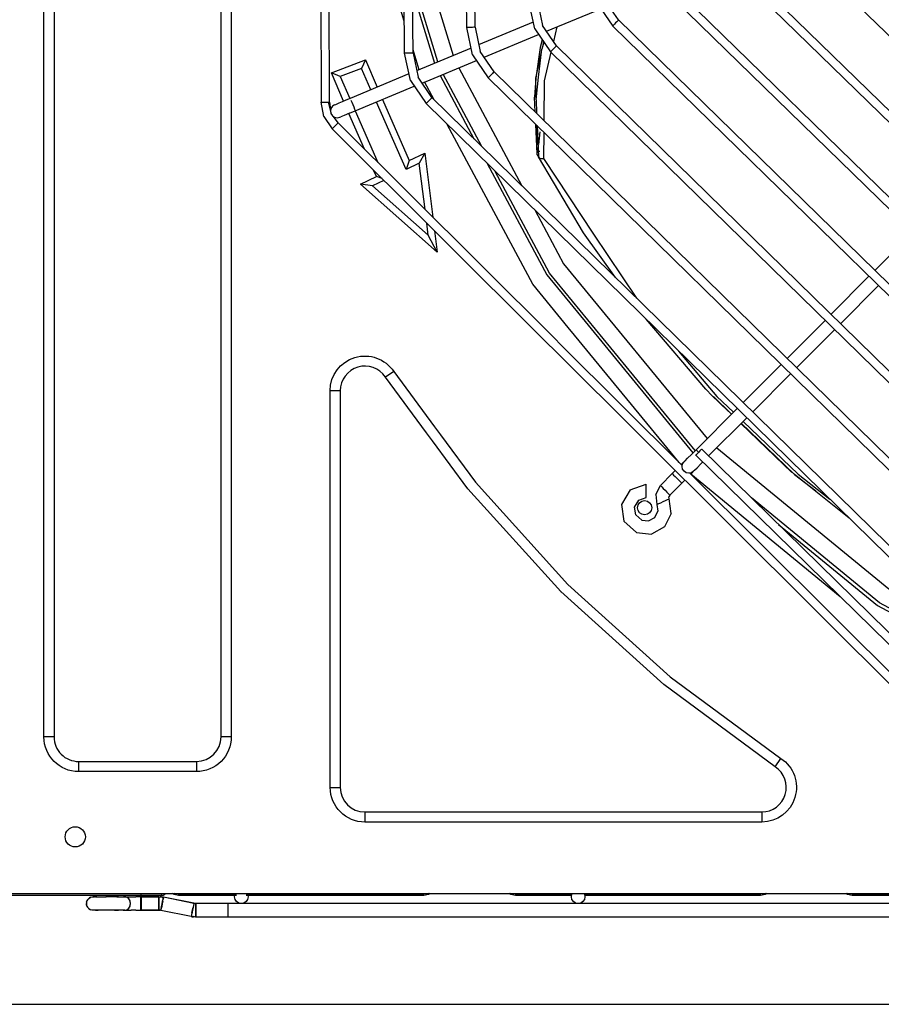
# Model space of a CAD drawing. Units: millimetres. Extents: x 0 to 11551, y 0 to 8238.
# Drawn here: x 4260 to 4516, y 5851 to 6143 of the extents above; entities that cross this region are included whole.
import ezdxf

# ---------------------------------------------------------------- set-up
doc = ezdxf.new("R2010")
doc.units = ezdxf.units.MM
doc.layers.add('LG-PRODUCT', color=3, linetype='Continuous')

msp = doc.modelspace()

# ---------------------------------------------------------------- linework, layer by layer
at = {"layer": 'LG-PRODUCT'}
for p, q in [((4266.95, 5935.87), (4266.95, 6599.93)), ((4269.95, 6599.93), (4269.95, 5929.93)), ((4319.55, 5971.22), (4319.55, 6599.93)), ((4322.55, 6599.93), (4322.55, 5973.45)), ((4348.72, 6410.11), (4349.23, 6118.49)), ((4374.05, 6132.98), (4371.41, 6396.64)), ((4376.55, 6133.01), (4373.91, 6396.66)), ((4392.51, 6140.67), (4389.91, 6389.02)), ((4395.01, 6140.69), (4392.41, 6389.04)), ((4351.73, 6118.49), (4351.48, 6262.72)), ((4376.15, 6173.01), (4388.49, 6132.33)), ((4613.07, 6045.71), (4491.23, 6164.15)), ((4605.45, 6027.23), (4472.76, 6156.46)), ((4607.2, 6029.02), (4474.51, 6158.25)), ((4383.87, 6130.41), (4376.32, 6155.29)), ((4376.36, 6151.74), (4382.95, 6130.02)), ((4599.58, 6010.53), (4456.04, 6150.56)), ((4412.67, 6140.24), (4410.97, 6148.35)), ((4413.47, 6148.38), (4414.97, 6141.22)), ((4431.14, 6147.92), (4435.83, 6141.08)), ((4437.57, 6142.87), (4433.44, 6148.91)), ((4597.84, 6008.74), (4454.29, 6148.77)), ((4416.14, 6139.51), (4432.3, 6146.23)), ((4412.26, 6142.22), (4396.01, 6135.46)), ((4591.97, 5992.04), (4437.57, 6142.87)), ((4394.21, 6132.55), (4392.51, 6140.67)), ((4395.01, 6140.69), (4396.51, 6133.53)), ((4412.67, 6140.24), (4417.36, 6133.39)), ((4419.1, 6135.18), (4414.97, 6141.22)), ((4419.26, 6140.81), (4418.23, 6136.46)), ((4590.22, 5990.26), (4435.83, 6141.08)), ((4397.68, 6131.82), (4413.83, 6138.55)), ((4414.9, 6136.99), (4414.25, 6134.73)), ((4415.37, 6136.3), (4414.8, 6134.25)), ((4415.2, 6135.72), (4415.34, 6136.34)), ((4375.75, 6124.86), (4374.05, 6132.98)), ((4378.33, 6128.1), (4376.54, 6134.02)), ((4376.55, 6133.01), (4378.05, 6125.84)), ((4393.79, 6134.54), (4377.55, 6127.78)), ((4400.64, 6127.49), (4396.51, 6133.53)), ((4414.25, 6134.73), (4413.02, 6125.57)), ((4582.6, 5971.77), (4417.36, 6133.39)), ((4584.35, 5973.56), (4419.1, 6135.18)), ((4352.29, 6127.2), (4362.4, 6131.08)), ((4362.4, 6131.08), (4361.25, 6128.5)), ((4362.4, 6131.08), (4365.93, 6122.94)), ((4379.21, 6124.14), (4395.36, 6130.86)), ((4394.21, 6132.55), (4398.89, 6125.7)), ((4355.94, 6118.78), (4352.29, 6127.2)), ((4354.87, 6126.05), (4352.29, 6127.2)), ((4361.25, 6128.5), (4354.87, 6126.05)), ((4364.04, 6122.15), (4361.25, 6128.5)), ((4390.13, 6128.68), (4408.85, 6093.65)), ((4576.73, 5955.07), (4400.64, 6127.49)), ((4354.87, 6126.05), (4357.74, 6119.53)), ((4375.33, 6126.85), (4357.87, 6119.59)), ((4375.75, 6124.86), (4380.42, 6118.02)), ((4382.17, 6119.8), (4378.05, 6125.84)), ((4382.78, 6119.2), (4379.98, 6124.46)), ((4384.59, 6126.38), (4394.63, 6107.59)), ((4397, 6105.26), (4385.51, 6126.76)), ((4574.98, 5953.28), (4398.89, 6125.7)), ((4413.02, 6125.57), (4412.61, 6119.96)), ((4359.41, 6115.89), (4376.9, 6123.17)), ((4350.1, 6114.18), (4349.23, 6118.49)), ((4351.37, 6118.49), (4352.21, 6114.97)), ((4351.73, 6118.49), (4352.05, 6116.16)), ((4353.6, 6117.81), (4354.6, 6118.23)), ((4354.6, 6118.23), (4356.1, 6118.85)), ((4357.87, 6119.59), (4356.1, 6118.85)), ((4374.48, 6098.43), (4365.65, 6118.49)), ((4367.52, 6119.27), (4375.39, 6101.1)), ((4569.11, 5936.58), (4382.17, 6119.8)), ((4412.81, 6115.57), (4412.61, 6119.96)), ((4413.09, 6119.12), (4413.24, 6115.15)), ((4353.25, 6117.66), (4353.6, 6117.81)), ((4357.64, 6115.16), (4359.41, 6115.89)), ((4359.35, 6115.87), (4366.07, 6100.59)), ((4567.36, 5934.79), (4380.42, 6118.02)), ((4350.1, 6114.18), (4352.54, 6110.54)), ((4354.31, 6112.31), (4352.88, 6114.18)), ((4354.79, 6113.97), (4355.14, 6114.12)), ((4356.14, 6114.53), (4355.14, 6114.12)), ((4357.64, 6115.16), (4356.14, 6114.53)), ((4362.12, 6104.53), (4357.53, 6115.11)), ((4352.54, 6110.54), (4416.38, 6046.92)), ((4418.41, 6048.43), (4354.31, 6112.31)), ((4413.38, 6103.1), (4412.98, 6111.91)), ((4413.43, 6102.79), (4413.24, 6111.65)), ((4413.39, 6111.51), (4413.76, 6102.19)), ((4414.2, 6109.69), (4413.77, 6105.84)), ((4415.36, 6109.57), (4415.31, 6101.71)), ((4414.19, 6108.32), (4414.14, 6109.14)), ((4375.39, 6101.1), (4374.48, 6098.43)), ((4375.39, 6101.1), (4380.04, 6103.36)), ((4380.04, 6103.36), (4378.4, 6100.34)), ((4380.04, 6103.36), (4382.41, 6084.3)), ((4413.43, 6102.79), (4413.76, 6102.19)), ((4427.2, 6079.65), (4413.76, 6102.19)), ((4365.66, 6096.35), (4364.81, 6098.31)), ((4378.4, 6100.34), (4374.48, 6098.43)), ((4380.11, 6086.6), (4378.4, 6100.34)), ((4360.98, 6094.07), (4365.66, 6096.35)), ((4367.91, 6095.22), (4364.55, 6093.58)), ((4367.37, 6095.77), (4365.66, 6096.35)), ((4383.71, 6073.89), (4360.98, 6094.07)), ((4364.55, 6093.58), (4360.98, 6094.07)), ((4364.55, 6093.58), (4381.07, 6078.91)), ((4381.07, 6078.91), (4380.61, 6082.57)), ((4382.91, 6080.27), (4383.71, 6073.89)), ((4383.71, 6073.89), (4381.07, 6078.91)), ((4436.65, 6066.41), (4427.21, 6079.63)), ((4524.97, 6079.83), (4513.69, 6068.51)), ((4511.92, 6066.74), (4500.65, 6055.42)), ((4514.77, 6063.96), (4503.48, 6052.65)), ((4463.48, 6033.21), (4445.77, 6053.97)), ((4424.52, 6049.23), (4422.61, 6051.55)), ((4428.52, 6052.2), (4459.64, 6014.28)), ((4498.88, 6053.65), (4487.6, 6042.34)), ((4420.56, 6046.29), (4418.41, 6048.43)), ((4455.54, 6011.43), (4424.52, 6049.23)), ((4501.72, 6050.88), (4490.43, 6039.57)), ((4416.38, 6046.92), (4418.53, 6044.78)), ((4456.47, 6010.5), (4420.56, 6046.29)), ((4418.53, 6044.78), (4559.11, 5904.69)), ((4485.91, 6040.63), (4474.5, 6029.18)), ((4370.84, 6038.47), (4368.34, 6036.81)), ((4380.53, 6020.28), (4368.34, 6036.81)), ((4370.84, 6038.47), (4382.94, 6022.07)), ((4488.73, 6037.86), (4477.31, 6026.42)), ((4351.95, 5999.04), (4351.95, 6032.77)), ((4351.95, 6032.77), (4354.95, 6032.77)), ((4354.95, 6032.77), (4354.95, 5997.53)), ((4463.48, 6033.21), (4465.36, 6031.21)), ((4465.36, 6031.21), (4471.11, 6025.76)), ((4471.16, 6025.81), (4465.73, 6031.05)), ((4468.08, 6028.64), (4471.09, 6025.74)), ((4472.8, 6027.48), (4460.57, 6015.21)), ((4475.62, 6024.71), (4464.33, 6013.4)), ((4382.94, 6022.07), (4384.72, 6019.65)), ((4473.92, 6023.02), (4489.04, 6008.5)), ((4473.96, 6023.06), (4476.59, 6020.57)), ((4489.7, 6007.93), (4473.99, 6023.08)), ((4382.31, 6017.86), (4380.53, 6020.28)), ((4459.22, 6013.85), (4458.07, 6012.7)), ((4460.57, 6015.21), (4459.22, 6013.85)), ((4559.74, 5916.31), (4460.51, 6013.64)), ((4462.26, 6015.43), (4561.49, 5918.09)), ((4456.18, 6010.8), (4456.77, 6011.39)), ((4457.31, 6011.93), (4457.04, 6011.66)), ((4457.31, 6011.93), (4458.07, 6012.7)), ((4462.05, 6011.03), (4460.91, 6009.88)), ((4462.59, 6011.61), (4462.05, 6011.03)), ((4453.51, 6008.12), (4449.98, 6004.58)), ((4453.51, 6008.12), (4454.41, 6009.03)), ((4458.71, 6008.27), (4560.88, 5906.46)), ((4459.01, 6007.97), (4459.6, 6008.57)), ((4503.39, 5971.58), (4459.01, 6008.01)), ((4460.14, 6009.11), (4459.87, 6008.84)), ((4460.14, 6009.11), (4460.91, 6009.88)), ((4489.7, 6007.92), (4489.7, 6007.93)), ((4506.05, 5994.88), (4489.7, 6007.92)), ((4489.83, 6007.88), (4496.13, 6002.97)), ((4441.02, 6003.33), (4445.77, 6005.04)), ((4448.6, 6001.94), (4449.98, 6004.58)), ((4456.34, 6005.3), (4452.81, 6001.76)), ((4456.34, 6005.3), (4457.24, 6006.2)), ((4448.6, 6001.94), (4448.97, 5998.98)), ((4452.81, 6001.76), (4452.54, 6001.23)), ((4452.61, 6000.64), (4452.54, 6001.23)), ((4351.95, 5995.3), (4351.95, 5999.04)), ((4448.97, 5998.98), (4449.23, 5996.94)), ((4453.18, 5996.26), (4452.61, 6000.64)), ((4354.95, 5997.53), (4354.95, 5914.93)), ((4448.3, 5995.11), (4449.23, 5996.94)), ((4453.18, 5996.26), (4451.18, 5992.33)), ((4351.95, 5914.93), (4351.95, 5995.3)), ((4439.18, 5993.99), (4442.93, 5990.6)), ((4446.5, 5994.11), (4448.3, 5995.11)), ((4442.93, 5990.6), (4447.32, 5990.19)), ((4451.18, 5992.33), (4447.32, 5990.19)), ((4322.55, 5973.45), (4322.55, 5929.93)), ((4319.55, 5929.93), (4319.55, 5971.22)), ((4266.95, 5929.93), (4266.95, 5935.87)), ((4269.95, 5929.93), (4266.95, 5929.93)), ((4322.55, 5929.93), (4319.55, 5929.93)), ((4277.25, 5922.63), (4312.25, 5922.63)), ((4277.25, 5922.63), (4277.25, 5919.63)), ((4312.25, 5922.63), (4312.25, 5919.63)), ((4484.12, 5921.02), (4485.78, 5923.52)), ((4312.25, 5919.63), (4277.25, 5919.63)), ((4351.95, 5914.93), (4354.95, 5914.93)), ((4362.25, 5907.63), (4480.09, 5907.63)), ((4362.25, 5907.63), (4362.25, 5904.63)), ((4480.09, 5907.63), (4480.09, 5904.63)), ((4480.09, 5904.63), (4362.25, 5904.63)), ((4295.85, 5882.83), (4207.45, 5882.83)), ((4252.55, 5883.43), (5171.95, 5883.43)), ((4280.16, 5881.85), (4280.81, 5882.28)), ((4281.57, 5882.43), (4281.96, 5882.4)), ((4282.7, 5882.43), (4281.58, 5882.43)), ((4282.7, 5882.43), (4285.39, 5882.43)), ((4285.93, 5882.43), (4285.3, 5882.43)), ((4288.56, 5882.43), (4285.39, 5882.43)), ((4288.56, 5882.43), (4290.93, 5882.43)), ((4290.93, 5882.43), (4291.69, 5882.43)), ((4291.69, 5882.43), (4292.89, 5882.43)), ((4292.89, 5882.43), (4294.27, 5882.43)), ((4295.74, 5882.43), (4294.27, 5882.43)), ((4301.05, 5882.43), (4295.74, 5882.43)), ((4295.77, 5882.43), (4301.08, 5882.43)), ((4295.85, 5882.83), (4295.85, 5883.43)), ((4301.85, 5882.83), (4295.85, 5882.83)), ((4301.05, 5882.43), (4301.39, 5882.43)), ((4301.08, 5882.43), (4301.42, 5882.43)), ((4301.39, 5882.43), (4301.74, 5882.4)), ((4301.77, 5882.4), (4301.42, 5882.43)), ((4301.74, 5882.4), (4302.08, 5882.36)), ((4301.85, 5883.43), (4301.85, 5882.83)), ((4311.45, 5880.5), (4302.42, 5882.3)), ((4311.48, 5880.49), (4302.45, 5882.3)), ((4306.95, 5883.19), (4324.16, 5883.19)), ((4324.16, 5882.83), (4306.95, 5882.83)), ((4326.99, 5883.19), (4379.75, 5883.19)), ((4379.75, 5882.83), (4326.99, 5882.83)), ((4406.95, 5883.19), (4423.73, 5883.19)), ((4423.73, 5882.83), (4406.95, 5882.83)), ((4427.42, 5883.19), (4479.75, 5883.19)), ((4479.75, 5882.83), (4427.49, 5882.83)), ((4506.95, 5883.19), (4518.93, 5883.19)), ((4518.87, 5882.83), (4506.95, 5882.83)), ((4279.61, 5880.82), (4279.57, 5880.43)), ((4279.61, 5880.04), (4279.57, 5880.43)), ((4279.61, 5880.82), (4279.73, 5881.2)), ((4279.73, 5879.67), (4279.61, 5880.04)), ((4279.73, 5879.67), (4279.73, 5881.2)), ((4280.16, 5879.02), (4280.81, 5878.59)), ((4281.58, 5878.43), (4280.81, 5878.59)), ((4281.96, 5878.47), (4281.57, 5878.43)), ((4282.7, 5878.43), (4281.58, 5878.43)), ((4290.93, 5878.43), (4288.56, 5878.43)), ((4290.93, 5878.43), (4291.69, 5878.43)), ((4291.69, 5878.43), (4292.89, 5878.43)), ((4294.27, 5878.43), (4292.89, 5878.43)), ((4294.27, 5878.43), (4295.74, 5878.43)), ((4301.05, 5878.43), (4295.74, 5878.43)), ((4295.77, 5878.43), (4301.08, 5878.43)), ((4301.08, 5878.43), (4301.39, 5878.57)), ((4301.49, 5878.41), (4301.35, 5878.42)), ((4301.67, 5878.38), (4301.39, 5878.57)), ((4310.7, 5876.57), (4301.67, 5878.38)), ((4310.91, 5877.79), (4311.06, 5878.54)), ((4311.06, 5878.54), (4311.21, 5879.29)), ((4311.45, 5880.5), (4311.6, 5880.47)), ((4311.48, 5880.49), (4311.63, 5880.47)), ((4311.6, 5880.47), (4311.74, 5880.45)), ((4311.77, 5880.45), (4311.63, 5880.47)), ((4311.74, 5880.45), (4311.89, 5880.44)), ((4321.57, 5880.43), (4312.04, 5880.43)), ((4520.73, 5880.43), (4321.57, 5880.43)), ((4310.7, 5876.57), (4311.39, 5876.62)), ((4311.69, 5876.44), (4311.35, 5876.47)), ((4312.07, 5876.43), (4311.39, 5876.62)), ((4321.57, 5876.43), (4312.04, 5876.43)), ((5229.57, 5876.43), (4321.57, 5876.43)), ((3814.6, 5850.5), (4688.6, 5850.5))]:
    msp.add_line(p, q, dxfattribs=at)
for points in [[(4373.95, 6142.54), (4358.19, 6194.51), (4351.46, 6262.78)], [(4437.57, 6142.87), (4437.51, 6142.8), (4437.32, 6142.61), (4437.03, 6142.32), (4436.7, 6141.98), (4436.36, 6141.63), (4436.08, 6141.34), (4435.89, 6141.15), (4435.83, 6141.08), (4435.89, 6141.15)], [(4395.01, 6140.69), (4394.91, 6140.69), (4394.64, 6140.69), (4394.24, 6140.68), (4393.76, 6140.68), (4393.28, 6140.67), (4392.87, 6140.67), (4392.6, 6140.67), (4392.51, 6140.67), (4392.6, 6140.67)], [(4376.55, 6133.01), (4376.45, 6133), (4376.18, 6133), (4375.77, 6133), (4375.3, 6132.99), (4374.82, 6132.99), (4374.41, 6132.98), (4374.14, 6132.98), (4374.05, 6132.98), (4374.14, 6132.98)], [(4413.13, 6119.52), (4413.02, 6125.57), (4414.69, 6133.34)], [(4413.09, 6119.12), (4413.83, 6125.87), (4413.83, 6125.87), (4414.8, 6134.25)], [(4417.47, 6133.28), (4415.46, 6124.79), (4415.39, 6113.05)], [(4419.1, 6135.18), (4419.04, 6135.11), (4418.85, 6134.92), (4418.57, 6134.63), (4418.23, 6134.29), (4417.9, 6133.94), (4417.61, 6133.65), (4417.42, 6133.46), (4417.36, 6133.39), (4417.42, 6133.46)], [(4400.64, 6127.49), (4400.57, 6127.42), (4400.38, 6127.23), (4400.1, 6126.94), (4399.76, 6126.6), (4399.43, 6126.26), (4399.14, 6125.97), (4398.96, 6125.77), (4398.89, 6125.7), (4398.96, 6125.77)], [(4349.33, 6118.49), (4349.23, 6118.49), (4349.33, 6118.49), (4349.6, 6118.49), (4350.01, 6118.49), (4350.48, 6118.49), (4350.96, 6118.49), (4351.37, 6118.49), (4351.64, 6118.49), (4351.73, 6118.49)], [(4357.87, 6119.59), (4357.93, 6119.45), (4357.93, 6119.44)], [(4358.09, 6119.04), (4358.34, 6118.45), (4358.64, 6117.74), (4358.93, 6117.03), (4359.18, 6116.43)], [(4382.17, 6119.8), (4382.1, 6119.73), (4381.92, 6119.54), (4381.63, 6119.25), (4381.3, 6118.91), (4380.96, 6118.57), (4380.68, 6118.28), (4380.49, 6118.08), (4380.42, 6118.02), (4380.49, 6118.08)], [(4353.25, 6117.66), (4353.25, 6117.66), (4352.6, 6117.23), (4352.17, 6116.58), (4352.02, 6115.81), (4352.17, 6115.05), (4352.61, 6114.4), (4353.26, 6113.97)], [(4359.18, 6116.43), (4359.35, 6116.03), (4359.41, 6115.89), (4359.41, 6115.89)], [(4353.26, 6113.97), (4354.02, 6113.82), (4354.79, 6113.97)], [(4354.31, 6112.31), (4354.24, 6112.24), (4354.05, 6112.05), (4353.76, 6111.76), (4353.42, 6111.42), (4353.09, 6111.09), (4352.8, 6110.8), (4352.61, 6110.61), (4352.54, 6110.54), (4352.61, 6110.61)], [(4422.61, 6051.55), (4412.09, 6064.37), (4386.71, 6111.85)], [(4414.15, 6103.82), (4413.97, 6103.77), (4413.76, 6103.62)], [(4413.76, 6102.19), (4414.14, 6101.84), (4414.62, 6101.68), (4415.31, 6101.71)], [(4415.31, 6101.71), (4430.16, 6079.23), (4442.92, 6060.26)], [(4398.56, 6100.23), (4416.25, 6067.15), (4428.52, 6052.2)], [(4460.35, 6014.98), (4417.08, 6067.71), (4400.93, 6097.91)], [(4412.78, 6086.3), (4421.24, 6070.48), (4463.88, 6018.52)], [(4455.41, 6044.52), (4466.8, 6031.07), (4471.71, 6026.36)], [(4474.55, 6023.64), (4490.95, 6007.94), (4500.32, 6000.5)], [(4384.72, 6019.65), (4395.11, 6005.56), (4422.55, 5975.23), (4452.87, 5947.8), (4485.78, 5923.52)], [(4484.12, 5921.02), (4450.97, 5945.48), (4420.43, 5973.11), (4392.79, 6003.66), (4382.31, 6017.86)], [(4462.22, 6015.39), (4462.26, 6015.43), (4462.18, 6015.34), (4461.99, 6015.15), (4461.71, 6014.87), (4461.39, 6014.54), (4461.07, 6014.21), (4460.8, 6013.93), (4460.6, 6013.73), (4460.52, 6013.65), (4460.51, 6013.64), (4460.55, 6013.68)], [(4460.61, 6015.16), (4460.57, 6015.21), (4460.69, 6015.08), (4461.32, 6014.46)], [(4466.74, 6015.82), (4517.8, 5973.92), (4539.01, 5962.59)], [(4459.87, 6008.84), (4459.87, 6008.84), (4459.23, 6008.41), (4458.46, 6008.25), (4457.69, 6008.4), (4457.04, 6008.84), (4456.61, 6009.48), (4456.46, 6010.25), (4456.61, 6011.01), (4457.04, 6011.66)], [(4453.51, 6008.12), (4453.62, 6008.02), (4453.93, 6007.71), (4454.39, 6007.25), (4454.93, 6006.71), (4455.47, 6006.17), (4455.93, 6005.71), (4456.24, 6005.41), (4456.34, 6005.3)], [(4445.78, 6001.04), (4445.78, 6001.19), (4445.78, 6001.62), (4445.78, 6002.27), (4445.77, 6003.04), (4445.77, 6003.8), (4445.77, 6004.45), (4445.77, 6004.88), (4445.77, 6005.04)], [(4449.98, 6004.58), (4450.09, 6004.47), (4450.4, 6004.17), (4450.86, 6003.71), (4451.4, 6003.17), (4451.94, 6002.63), (4452.4, 6002.17), (4452.71, 6001.87), (4452.81, 6001.76)], [(4441.02, 6003.33), (4438.43, 5998.99), (4438.43, 5998.99), (4439.18, 5993.99)], [(4442.7, 5995.88), (4442.35, 5998.21), (4442.35, 5998.21), (4443.56, 6000.24), (4443.56, 6000.24), (4445.78, 6001.04)], [(4448.97, 5998.98), (4449.11, 5999.05), (4449.5, 5999.23), (4450.09, 5999.49), (4450.79, 5999.81), (4451.49, 6000.13), (4452.08, 6000.4), (4452.47, 6000.58), (4452.61, 6000.64)], [(4551.67, 5950.17), (4515.02, 5969.76), (4477.03, 6000.94)], [(4442.7, 5995.88), (4444.45, 5994.3), (4444.45, 5994.3), (4446.5, 5994.11)], [(4485.06, 5993.06), (4514.47, 5968.93), (4554.2, 5947.69)], [(4420.2, 5972.91), (4420.22, 5972.9), (4420.23, 5972.89)], [(4280.81, 5882.28), (4280.46, 5882.1), (4280.46, 5882.1), (4280.16, 5881.85), (4280.16, 5881.85), (4279.91, 5881.55), (4279.91, 5881.55), (4279.73, 5881.2)], [(4280.81, 5882.28), (4281.18, 5882.4), (4281.18, 5882.4), (4281.57, 5882.43), (4281.57, 5882.43), (4281.63, 5882.43)], [(4282.28, 5882.43), (4282.64, 5882.43), (4282.64, 5882.43), (4283.07, 5882.43)], [(4289.07, 5882.43), (4288.49, 5882.43), (4288.49, 5882.43), (4287.87, 5882.43)], [(4290.51, 5878.49), (4290.57, 5878.47), (4290.9, 5878.43), (4291.24, 5878.47), (4291.57, 5878.59), (4291.87, 5878.77), (4292.13, 5879.02), (4292.34, 5879.32), (4292.5, 5879.67), (4292.6, 5880.04), (4292.64, 5880.43), (4292.6, 5880.82), (4292.5, 5881.2), (4292.34, 5881.55), (4292.13, 5881.85), (4291.87, 5882.1), (4291.57, 5882.28), (4291.24, 5882.4), (4290.9, 5882.43), (4290.57, 5882.4)], [(4292.66, 5880.43), (4292.53, 5881.2), (4292.15, 5881.85), (4291.59, 5882.28), (4290.93, 5882.43), (4290.76, 5882.4)], [(4295.74, 5878.43), (4295.74, 5878.43), (4295.74, 5878.59), (4295.74, 5879.02), (4295.74, 5879.67), (4295.74, 5880.43), (4295.74, 5881.2), (4295.74, 5881.85), (4295.74, 5882.28), (4295.74, 5882.43)], [(4295.77, 5882.43), (4295.77, 5882.28), (4295.77, 5881.85), (4295.77, 5881.2), (4295.77, 5880.43), (4295.77, 5879.67), (4295.77, 5879.02), (4295.77, 5878.59), (4295.77, 5878.43)], [(4301.05, 5878.44), (4301.05, 5878.43), (4301.05, 5878.59), (4301.05, 5879.02), (4301.05, 5879.67), (4301.05, 5880.43), (4301.05, 5881.2), (4301.05, 5881.85), (4301.05, 5882.28), (4301.05, 5882.43)], [(4301.08, 5882.43), (4301.08, 5882.28), (4301.08, 5881.85), (4301.08, 5881.2), (4301.08, 5880.43), (4301.08, 5879.67), (4301.08, 5879.02), (4301.08, 5878.59), (4301.08, 5878.43)], [(4301.75, 5878.96), (4301.88, 5879.59), (4302.03, 5880.34), (4302.18, 5881.09), (4302.31, 5881.73), (4302.39, 5882.15), (4302.42, 5882.3)], [(4302.45, 5882.3), (4302.11, 5882.36), (4302.11, 5882.36), (4301.77, 5882.4)], [(4301.85, 5882.83), (4302.39, 5882.94), (4302.84, 5883.24), (4302.97, 5883.43)], [(4302.45, 5882.3), (4302.42, 5882.15), (4302.34, 5881.72)], [(4306.95, 5882.83), (4305.57, 5883.11), (4305.09, 5883.43)], [(4306.95, 5883.19), (4305.57, 5883.43), (4305.57, 5883.43)], [(4306.95, 5883.19), (4306.95, 5882.93), (4306.95, 5882.83)], [(4325.57, 5880.43), (4324.81, 5880.59), (4324.16, 5881.02), (4323.73, 5881.67), (4323.57, 5882.43), (4323.73, 5883.2), (4323.88, 5883.43)], [(4327.26, 5883.43), (4327.42, 5883.2), (4327.57, 5882.43), (4327.42, 5881.67), (4326.99, 5881.02), (4326.34, 5880.59), (4325.57, 5880.43)], [(4381.13, 5883.43), (4381.13, 5883.43), (4379.75, 5883.19)], [(4381.62, 5883.43), (4381.13, 5883.11), (4379.75, 5882.83)], [(4379.75, 5882.83), (4379.75, 5882.93), (4379.75, 5883.19)], [(4406.95, 5882.83), (4405.57, 5883.11), (4405.09, 5883.43)], [(4406.95, 5883.19), (4405.57, 5883.43), (4405.57, 5883.43)], [(4406.95, 5883.19), (4406.95, 5882.93), (4406.95, 5882.83)], [(4425.57, 5880.43), (4424.81, 5880.59), (4424.16, 5881.02), (4423.73, 5881.67), (4423.57, 5882.43), (4423.73, 5883.2), (4423.88, 5883.43)], [(4427.26, 5883.43), (4427.42, 5883.2), (4427.57, 5882.43), (4427.42, 5881.67), (4426.99, 5881.02), (4426.34, 5880.59), (4425.57, 5880.43)], [(4481.13, 5883.43), (4481.13, 5883.43), (4479.75, 5883.19)], [(4481.62, 5883.43), (4481.13, 5883.11), (4479.75, 5882.83)], [(4479.75, 5882.83), (4479.75, 5882.93), (4479.75, 5883.19)], [(4506.95, 5882.83), (4505.57, 5883.11), (4505.09, 5883.43)], [(4506.95, 5883.19), (4505.57, 5883.43), (4505.57, 5883.43)], [(4506.95, 5883.19), (4506.95, 5882.93), (4506.95, 5882.83)], [(4279.73, 5879.67), (4279.91, 5879.32), (4279.91, 5879.32), (4280.16, 5879.02), (4280.16, 5879.02), (4280.46, 5878.77), (4280.46, 5878.77), (4280.81, 5878.59)], [(4281.57, 5878.43), (4281.18, 5878.47), (4281.18, 5878.47), (4280.81, 5878.59)], [(4282.28, 5878.43), (4282.64, 5878.43), (4282.64, 5878.43), (4283.07, 5878.43)], [(4288.56, 5878.43), (4285.39, 5878.43), (4285.39, 5878.43), (4282.7, 5878.43)], [(4287.87, 5878.43), (4288.49, 5878.43), (4288.49, 5878.43), (4289.07, 5878.43)], [(4290.76, 5878.47), (4290.93, 5878.43), (4291.59, 5878.59), (4292.15, 5879.02), (4292.53, 5879.67), (4292.66, 5880.43)], [(4301.05, 5878.43), (4301.2, 5878.43), (4301.2, 5878.43), (4301.35, 5878.42)], [(4301.64, 5878.41), (4301.64, 5878.38), (4301.67, 5878.53)], [(4302.21, 5881.09), (4302.06, 5880.34), (4301.91, 5879.59), (4301.78, 5878.95), (4301.7, 5878.52), (4301.67, 5878.38)], [(4311.09, 5878.53), (4310.94, 5877.78), (4310.81, 5877.14), (4310.73, 5876.72), (4310.7, 5876.57)], [(4311.48, 5880.49), (4311.45, 5880.34), (4311.37, 5879.92), (4311.24, 5879.28), (4311.09, 5878.53)], [(4311.42, 5880.35), (4311.45, 5880.5), (4311.45, 5880.5)], [(4312.07, 5880.43), (4311.92, 5880.44), (4311.92, 5880.44), (4311.77, 5880.45)], [(4312.04, 5876.43), (4312.04, 5876.43), (4312.04, 5876.59), (4312.04, 5877.02), (4312.04, 5877.67), (4312.04, 5878.43), (4312.04, 5879.2), (4312.04, 5879.85), (4312.04, 5880.28), (4312.04, 5880.43)], [(4312.07, 5880.43), (4312.07, 5880.28), (4312.07, 5879.85), (4312.07, 5879.2), (4312.07, 5878.43), (4312.07, 5877.67), (4312.07, 5877.02), (4312.07, 5876.59), (4312.07, 5876.43)], [(4321.57, 5880.43), (4321.57, 5880.28), (4321.57, 5879.85), (4321.57, 5879.2), (4321.57, 5878.43), (4321.57, 5877.67), (4321.57, 5877.02), (4321.57, 5876.59), (4321.57, 5876.43), (4321.57, 5876.43)], [(4310.67, 5876.58), (4310.67, 5876.58), (4310.7, 5876.72)], [(4310.67, 5876.58), (4311.01, 5876.51), (4311.01, 5876.51), (4311.35, 5876.47)]]:
    msp.add_lwpolyline(points, dxfattribs=at)
for centre, radius in [((4445.32, 5998), 2.1), ((4276.25, 5900.23), 3)]:
    msp.add_circle(centre, radius, dxfattribs=at)
at = {"layer": 'LG-PRODUCT', "extrusion": (0, 0, -1)}
for centre, start, end in [((-4362.25, 6032.77), 0.0004, 146.443), ((-4277.25, 5929.93), 270.0033, 359.9967), ((-4312.25, 5929.93), 179.9992, 270.0008), ((-4480.09, 5914.93), 123.557, 269.9996), ((-4362.25, 5914.93), 270.0001, 359.9999)]:
    msp.add_arc(centre, 10.3, start, end, dxfattribs=at)
at = {"layer": 'LG-PRODUCT'}
for centre, start, end in [((4362.25, 6032.77), 33.5582, 179.9984), ((4277.25, 5929.93), 179.9972, 270.0019), ((4312.25, 5929.93), 270.0001, 359.9999), ((4480.09, 5914.93), 269.9983, 56.4445), ((4362.25, 5914.93), 180.0054, 269.9956)]:
    msp.add_arc(centre, 7.3, start, end, dxfattribs=at)

doc.saveas('drawing.dxf')
